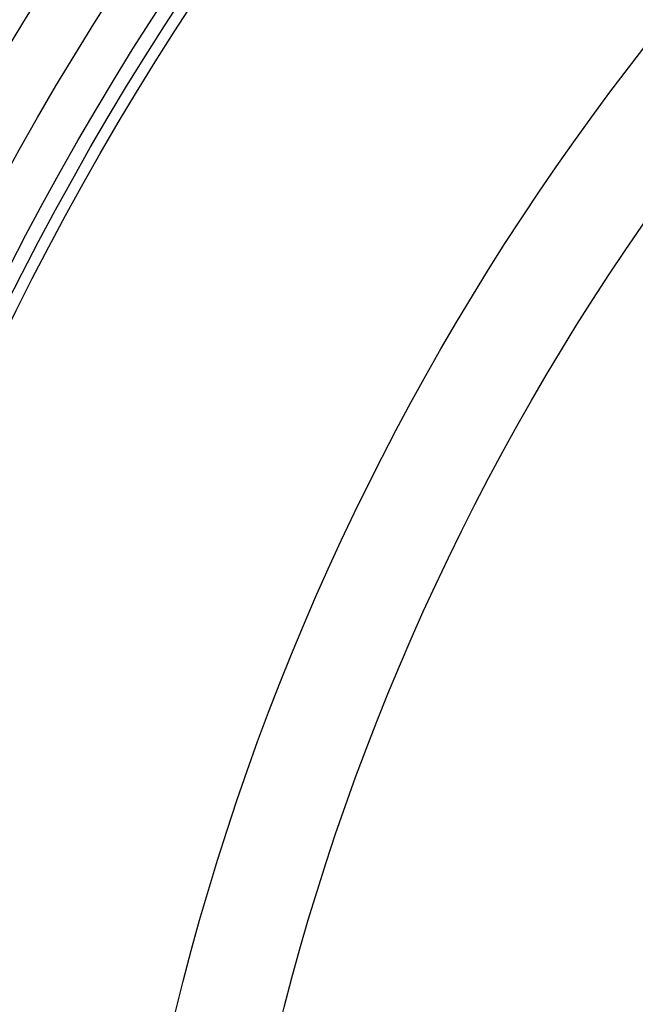
# Model space of a CAD drawing. Units: millimetres. Extents: x -604 to 1853, y -37 to 3078.
# Drawn here: x 353 to 459, y 770 to 940 of the extents above; entities that cross this region are included whole.
import ezdxf

# ---------------------------------------------------------------- set-up
doc = ezdxf.new("R2010")
doc.units = ezdxf.units.MM
doc.header["$LTSCALE"] = 10
doc.layers.add('BEZUGSACHSEN', color=7, linetype='Continuous')
doc.layers.add('RUNDUNGEN', color=7, linetype='Continuous')

# ---------------------------------------------------------------- blocks, each defined once
blk = doc.blocks.new('3202.81.00_Draufsicht')
at = {"color": 9, "linetype": 'Continuous'}
for radius in [510.83, 508.84, 441]:
    blk.add_circle((808.36, 663.5), radius, dxfattribs=at)
at = {"color": 7, "linetype": 'Continuous'}
blk.add_circle((808.36, 663.5), 423, dxfattribs=at)
for radius, start, end in [(660.5, 4.77669, 175.22331), (595, 101.48853, 174.69611)]:
    blk.add_arc((808.36, 663.5), radius, start, end, dxfattribs=at)
at = {"color": 9, "linetype": 'Continuous'}
for radius, start, end in [(654.97, 4.81716, 175.18284), (586.48, 101.95429, 174.6189)]:
    blk.add_arc((808.36, 663.5), radius, start, end, dxfattribs=at)
at = {"layer": 'BEZUGSACHSEN', "color": 7, "linetype": 'Continuous'}
for radius in [521.32, 513.29]:
    blk.add_circle((808.36, 663.5), radius, dxfattribs=at)
at = {"layer": 'RUNDUNGEN', "color": 9, "linetype": 'Continuous'}
blk.add_circle((808.36, 663.5), 531.82, dxfattribs=at)

msp = doc.modelspace()

# ---------------------------------------------------------------- block references
msp.add_blockref('3202.81.00_Draufsicht', (0, 0))

doc.saveas('drawing.dxf')
